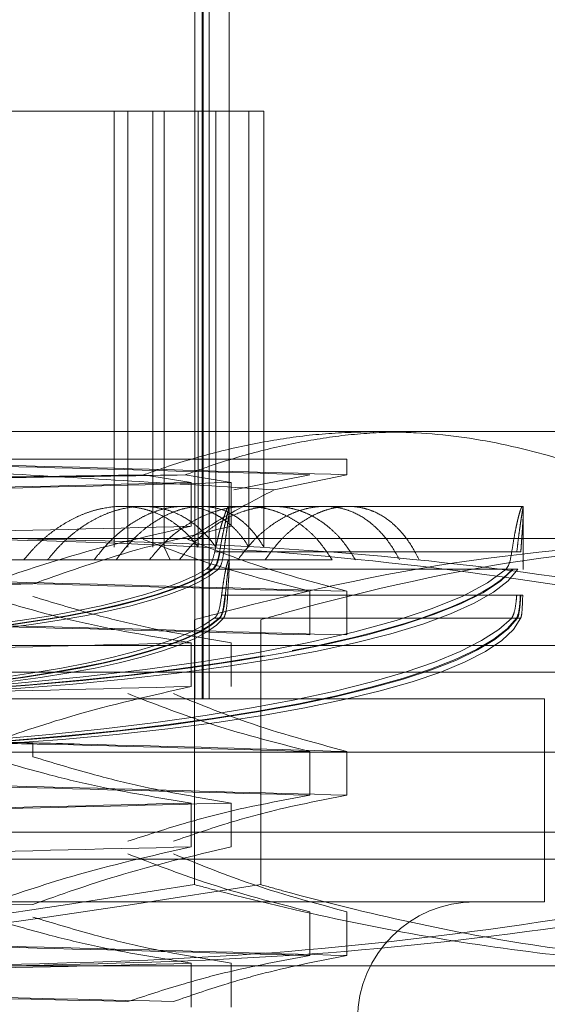
# Model space of a CAD drawing. Units: inches. Extents: x 0 to 23.4, y 0 to 16.5.
# Drawn here: x 7.7 to 7.7, y 13.6 to 13.7 of the extents above; entities that cross this region are included whole.
import ezdxf

# ---------------------------------------------------------------- set-up
doc = ezdxf.new("R2010")
doc.units = ezdxf.units.IN
doc.header["$MEASUREMENT"] = 0
doc.linetypes.add('HIDDEN', pattern=[0.075, 0.05, -0.025])

msp = doc.modelspace()

# ---------------------------------------------------------------- linework, layer by layer
at = {"color": 7, "linetype": 'HIDDEN', "lineweight": 0}
for p, q in [((7.732301, 13.661211), (7.732301, 13.69812)), ((7.73263, 13.661211), (7.73263, 13.69812)), ((7.732675, 13.661211), (7.732675, 13.69812)), ((7.732957, 13.661211), (7.732957, 13.69812)), ((7.733883, 13.667608), (7.733883, 13.69812)), ((7.732454, 13.688278), (7.683086, 13.688278)), ((7.728583, 13.688278), (7.728583, 13.668189)), ((7.729206, 13.688278), (7.729206, 13.668189)), ((7.730366, 13.688278), (7.730366, 13.668189)), ((7.730879, 13.688278), (7.730879, 13.668189)), ((7.732454, 13.688278), (7.732454, 13.668189)), ((7.735468, 13.688278), (7.732454, 13.688278)), ((7.733265, 13.688278), (7.733265, 13.668189)), ((7.734788, 13.688278), (7.734788, 13.668189)), ((7.735468, 13.688278), (7.735468, 13.668189)), ((7.672035, 13.673514), (7.740689, 13.673514)), ((7.740689, 13.673514), (7.757997, 13.673514)), ((7.712057, 13.672244), (7.739299, 13.672244)), ((7.739299, 13.672244), (7.739299, 13.67153)), ((7.73213, 13.671171), (7.72993, 13.671522)), ((7.733974, 13.671171), (7.731854, 13.671522)), ((7.737597, 13.67153), (7.734089, 13.670833)), ((7.739299, 13.67153), (7.735955, 13.670833)), ((7.73213, 13.669155), (7.73213, 13.671171)), ((7.733974, 13.669155), (7.733974, 13.671171)), ((7.734661, 13.670069), (7.728949, 13.670069)), ((7.733883, 13.667432), (7.733883, 13.670069)), ((7.747378, 13.670069), (7.734661, 13.670069)), ((7.747417, 13.670069), (7.747378, 13.670069)), ((7.747417, 13.669824), (7.747417, 13.670069)), ((7.747417, 13.667164), (7.747417, 13.669824)), ((7.720981, 13.668593), (7.771765, 13.668593)), ((7.731157, 13.667608), (7.730879, 13.668189)), ((7.733212, 13.667976), (7.746889, 13.667976)), ((7.733431, 13.667976), (7.747121, 13.667976)), ((7.74715, 13.667976), (7.733459, 13.667976)), ((7.747305, 13.667976), (7.733629, 13.667976)), ((7.683025, 13.667608), (7.730206, 13.667608)), ((7.738617, 13.667608), (7.730206, 13.667608)), ((7.746628, 13.66718), (7.732839, 13.66718)), ((7.746919, 13.66718), (7.733116, 13.66718)), ((7.733153, 13.66718), (7.746956, 13.66718)), ((7.733381, 13.66718), (7.747171, 13.66718)), ((7.737597, 13.666164), (7.737597, 13.664148)), ((7.739299, 13.666164), (7.739299, 13.664148)), ((7.747117, 13.665977), (7.733529, 13.665977)), ((7.747284, 13.665977), (7.733682, 13.665977)), ((7.733701, 13.665977), (7.747303, 13.665977)), ((7.733805, 13.665977), (7.747393, 13.665977)), ((7.732282, 13.664852), (7.732282, 13.652648)), ((7.733204, 13.66493), (7.746883, 13.66493)), ((7.733424, 13.66493), (7.747117, 13.66493)), ((7.747145, 13.66493), (7.733453, 13.66493)), ((7.747303, 13.66493), (7.733624, 13.66493)), ((7.73533, 13.664852), (7.73533, 13.652648)), ((7.73213, 13.661773), (7.73213, 13.663789)), ((7.733974, 13.661773), (7.733974, 13.663789)), ((7.660064, 13.663671), (7.75849, 13.663671)), ((7.75849, 13.662441), (7.671659, 13.662441)), ((7.670153, 13.661211), (7.748401, 13.661211)), ((7.748401, 13.65186), (7.748401, 13.661211)), ((7.76218, 13.65875), (7.668838, 13.65875)), ((7.72484, 13.65912), (7.72484, 13.658538)), ((7.737597, 13.658782), (7.737597, 13.656766)), ((7.739299, 13.658782), (7.739299, 13.656766)), ((7.73213, 13.654391), (7.73213, 13.656407)), ((7.733974, 13.654391), (7.733974, 13.656407)), ((7.75849, 13.655059), (7.671659, 13.655059)), ((7.75849, 13.653829), (7.660064, 13.653829)), ((7.670153, 13.65186), (7.748401, 13.65186)), ((7.737597, 13.6514), (7.737597, 13.649384)), ((7.739299, 13.6514), (7.739299, 13.649384)), ((7.771765, 13.648908), (7.720981, 13.648908)), ((7.73213, 13.647009), (7.73213, 13.649025)), ((7.733974, 13.647009), (7.733974, 13.649025))]:
    msp.add_line(p, q, dxfattribs=at)
msp.add_arc((7.745202, 13.646447), 0.005413, 90, 270, dxfattribs=at)
for centre, major_axis, ratio, start_param, end_param in [((7.709277, 13.668293), (0.03814, 0.000328), 0.184583, 3.253596, 6.077931), ((7.709277, 13.668293), (0.03814, 0.000023), 0.184783, 3.297017, 5.469947), ((7.709277, 13.668293), (0.024606, 0.000212), 0.184583, 4.887578, 5.9892), ((7.709277, 13.668293), (0.024606, 0.000015), 0.184783, 4.930999, 6.032621), ((7.709277, 13.668293), (0.024606, -0.000015), 0.184783, 4.937408, 6.03903), ((7.709277, 13.668293), (0.024606, -0.000212), 0.184583, 4.980829, 6.082451), ((7.709277, 13.668293), (0.03814, -0.000023), 0.184783, 4.885839, 6.127761), ((7.709277, 13.668293), (0.03814, -0.000328), 0.184583, 4.950711, 6.171182), ((7.709277, 13.668293), (0.03814, 0.000023), 0.184783, 5.517827, 6.121352), ((7.709277, 13.665791), (0.024606, 0.000212), 0.184583, 4.887578, 6.046114), ((7.709277, 13.665791), (0.024606, 0.000015), 0.184783, 4.930999, 6.089535), ((7.709277, 13.665791), (0.024606, -0.000015), 0.184783, 4.937408, 6.095943), ((7.709277, 13.665791), (0.024606, -0.000212), 0.184583, 4.980829, 6.139364), ((7.709277, 13.665791), (0.03814, 0.000328), 0.184583, 4.9275, 6.114127), ((7.709277, 13.665791), (0.03814, -0.000328), 0.184583, 5.022454, 6.207378), ((7.709277, 13.665791), (0.03814, -0.000023), 0.184783, 5.032995, 6.163957), ((7.709277, 13.665791), (0.03814, 0.000023), 0.184783, 5.038333, 6.157548)]:
    msp.add_ellipse(centre, major_axis=major_axis, ratio=ratio, start_param=start_param, end_param=end_param, dxfattribs=at)
for points, knots in [([(7.740689, 13.673514), (7.739895, 13.673495), (7.738304, 13.673456), (7.735916, 13.673146), (7.733532, 13.672653), (7.731535, 13.672086), (7.730342, 13.671666), (7.72993, 13.671522)], [0, 0, 0, 0, 0.21853, 0.437941, 0.659892, 0.882619, 1, 1, 1, 1]), ([(7.742223, 13.673514), (7.741458, 13.673495), (7.739924, 13.673456), (7.737623, 13.673146), (7.735325, 13.672653), (7.733401, 13.672086), (7.732251, 13.671666), (7.731854, 13.671522)], [0, 0, 0, 0, 0.21853, 0.437941, 0.659892, 0.882619, 1, 1, 1, 1]), ([(7.750256, 13.671932), (7.74898, 13.672302), (7.746417, 13.673044), (7.743202, 13.673464), (7.741286, 13.673502), (7.740689, 13.673514)], [0, 0, 0, 0, 0.405392, 0.814593, 1, 1, 1, 1]), ([(7.709962, 13.672244), (7.71037, 13.672234), (7.715464, 13.672114), (7.725341, 13.67187), (7.733514, 13.671643), (7.737597, 13.67153)], [0, 0, 0, 0, 0.041764, 0.521415, 1, 1, 1, 1]), ([(7.735955, 13.670833), (7.73404, 13.670952), (7.730178, 13.671192), (7.724145, 13.671552), (7.718073, 13.671906), (7.714072, 13.67213), (7.712057, 13.672244)], [0, 0, 0, 0, 0.256739, 0.517644, 0.757137, 1, 1, 1, 1]), ([(7.712057, 13.672244), (7.712464, 13.672234), (7.717549, 13.672114), (7.727349, 13.67187), (7.735319, 13.671643), (7.739299, 13.67153)], [0, 0, 0, 0, 0.041764, 0.521415, 1, 1, 1, 1]), ([(7.72993, 13.671522), (7.727873, 13.671489), (7.72372, 13.671423), (7.716584, 13.671326), (7.708642, 13.671215), (7.700113, 13.671088), (7.691708, 13.670957), (7.685983, 13.670862), (7.683052, 13.670812), (7.682655, 13.670805)], [0, 0, 0, 0, 0.135903, 0.274259, 0.445019, 0.620583, 0.79382, 0.97208, 1, 1, 1, 1]), ([(7.731854, 13.671522), (7.729834, 13.671489), (7.725758, 13.671423), (7.718697, 13.671326), (7.710792, 13.671215), (7.702241, 13.671088), (7.693754, 13.670957), (7.687928, 13.670862), (7.684929, 13.670812), (7.684523, 13.670805)], [0, 0, 0, 0, 0.135903, 0.274259, 0.445019, 0.620583, 0.79382, 0.97208, 1, 1, 1, 1]), ([(7.73213, 13.671171), (7.727829, 13.671063), (7.719258, 13.670849), (7.705132, 13.670545), (7.691222, 13.670194), (7.683241, 13.669968), (7.679255, 13.669855)], [0, 0, 0, 0, 0.248873, 0.495939, 0.74825, 1, 1, 1, 1]), ([(7.733974, 13.671171), (7.729752, 13.671063), (7.721338, 13.670849), (7.707249, 13.670545), (7.69323, 13.670194), (7.685045, 13.669968), (7.680957, 13.669855)], [0, 0, 0, 0, 0.248873, 0.495939, 0.74825, 1, 1, 1, 1]), ([(7.731979, 13.668548), (7.732697, 13.669002), (7.734007, 13.669831), (7.735349, 13.670521), (7.735955, 13.670833)], [0, 0, 0, 0, 0.548571, 1, 1, 1, 1]), ([(7.734788, 13.668189), (7.734702, 13.668321), (7.73453, 13.668584), (7.734239, 13.668932), (7.733923, 13.669243), (7.733584, 13.669507), (7.733108, 13.669793), (7.732592, 13.669981), (7.731919, 13.670085), (7.731359, 13.670065), (7.730793, 13.669946), (7.730367, 13.669806), (7.729945, 13.669619), (7.729531, 13.669388), (7.729122, 13.66911), (7.728759, 13.668816), (7.72835, 13.668434), (7.727993, 13.668044), (7.727748, 13.667718), (7.727666, 13.667608)], [0, 0, 0, 0, 0.0525121, 0.1053796, 0.1593757, 0.2137669, 0.2662811, 0.3731504, 0.4276486, 0.5314098, 0.58409, 0.6375473, 0.6889724, 0.7407474, 0.7930567, 0.8460922, 0.8843023, 0.9612372, 1, 1, 1, 1]), ([(7.735468, 13.668189), (7.735387, 13.668321), (7.735226, 13.668584), (7.734952, 13.668932), (7.734655, 13.669243), (7.734336, 13.669507), (7.733886, 13.669793), (7.733397, 13.669981), (7.732757, 13.670085), (7.732223, 13.670065), (7.731682, 13.669946), (7.731273, 13.669806), (7.730868, 13.669619), (7.73047, 13.669388), (7.730076, 13.66911), (7.729727, 13.668816), (7.729332, 13.668434), (7.728987, 13.668044), (7.72875, 13.667718), (7.72867, 13.667608)], [0, 0, 0, 0, 0.052512, 0.10538, 0.159376, 0.213767, 0.266281, 0.37315, 0.427649, 0.53141, 0.58409, 0.637547, 0.688972, 0.740747, 0.793057, 0.846092, 0.884302, 0.961237, 1, 1, 1, 1]), ([(7.724421, 13.667608), (7.724544, 13.667757), (7.72479, 13.668055), (7.725197, 13.668459), (7.725629, 13.66883), (7.726082, 13.669155), (7.726546, 13.669433), (7.727021, 13.669663), (7.727509, 13.669846), (7.728156, 13.670017), (7.728798, 13.670086), (7.729419, 13.670052), (7.729874, 13.669975), (7.730454, 13.669807), (7.731, 13.669544), (7.731468, 13.669215), (7.731845, 13.668896), (7.732165, 13.668567), (7.732381, 13.668284), (7.732454, 13.668189)], [0, 0, 0, 0, 0.052886, 0.106132, 0.16052, 0.215306, 0.268193, 0.321455, 0.375914, 0.430795, 0.535368, 0.588474, 0.64238, 0.693721, 0.797561, 0.850532, 0.887652, 0.962369, 1, 1, 1, 1]), ([(7.725518, 13.667608), (7.725638, 13.667757), (7.725878, 13.668055), (7.726274, 13.668459), (7.726695, 13.66883), (7.727135, 13.669155), (7.727586, 13.669433), (7.728046, 13.669663), (7.728519, 13.669846), (7.729144, 13.670017), (7.729764, 13.670086), (7.730363, 13.670052), (7.730799, 13.669975), (7.731357, 13.669807), (7.731879, 13.669544), (7.732326, 13.669215), (7.732686, 13.668896), (7.732991, 13.668567), (7.733196, 13.668284), (7.733265, 13.668189)], [0, 0, 0, 0, 0.052886, 0.106132, 0.16052, 0.215306, 0.268193, 0.321455, 0.375914, 0.430795, 0.535368, 0.588474, 0.64238, 0.693721, 0.797561, 0.850532, 0.887652, 0.962369, 1, 1, 1, 1]), ([(7.738617, 13.667608), (7.738423, 13.667901), (7.73813, 13.668343), (7.737663, 13.66883), (7.737289, 13.669156), (7.736893, 13.669434), (7.736478, 13.669663), (7.73604, 13.669846), (7.735588, 13.669975), (7.735127, 13.670052), (7.73466, 13.670078), (7.734182, 13.670052), (7.733703, 13.669973), (7.733071, 13.669803), (7.732449, 13.669534), (7.731847, 13.669171), (7.731259, 13.668741), (7.7307, 13.668223), (7.730331, 13.667764), (7.730206, 13.667608)], [0, 0, 0, 0, 0.098917, 0.149659, 0.200772, 0.250287, 0.300152, 0.350565, 0.401731, 0.450717, 0.500053, 0.54993, 0.600549, 0.649073, 0.747223, 0.797304, 0.847089, 0.948377, 1, 1, 1, 1]), ([(7.739692, 13.667608), (7.739507, 13.667901), (7.739228, 13.668343), (7.738782, 13.66883), (7.738424, 13.669156), (7.738045, 13.669434), (7.737647, 13.669663), (7.737227, 13.669846), (7.736793, 13.669975), (7.736349, 13.670052), (7.7359, 13.670078), (7.735438, 13.670052), (7.734976, 13.669973), (7.734366, 13.669803), (7.733763, 13.669534), (7.73318, 13.669171), (7.732609, 13.668741), (7.732066, 13.668223), (7.731707, 13.667764), (7.731585, 13.667608)], [0, 0, 0, 0, 0.0989174, 0.1496588, 0.2007721, 0.2502866, 0.3001518, 0.3505646, 0.4017308, 0.4507172, 0.5000527, 0.5499301, 0.6005495, 0.6490727, 0.7472229, 0.7973038, 0.847089, 0.9483772, 1, 1, 1, 1]), ([(7.733212, 13.667976), (7.733264, 13.66821), (7.733332, 13.668522), (7.733427, 13.668892), (7.733497, 13.669147), (7.733574, 13.669403), (7.733646, 13.669622), (7.73371, 13.669799), (7.733765, 13.669932), (7.733809, 13.67002), (7.733841, 13.670066), (7.733853, 13.670064), (7.733857, 13.670063)], [0, 0, 0, 0, 0.185631, 0.248131, 0.346364, 0.445286, 0.546409, 0.648306, 0.745248, 0.842892, 0.942771, 1, 1, 1, 1]), ([(7.733431, 13.667976), (7.733472, 13.66821), (7.733528, 13.668522), (7.733604, 13.668892), (7.733658, 13.669147), (7.733716, 13.669403), (7.733768, 13.669622), (7.733811, 13.669799), (7.733845, 13.669932), (7.733868, 13.670021), (7.733882, 13.670068), (7.733882, 13.670065), (7.733882, 13.670064)], [0, 0, 0, 0, 0.182978, 0.244585, 0.341414, 0.438923, 0.538601, 0.639042, 0.734599, 0.830847, 0.929298, 1, 1, 1, 1]), ([(7.733882, 13.669965), (7.733883, 13.669959), (7.733884, 13.669928), (7.733877, 13.66983), (7.733861, 13.669672), (7.733835, 13.669473), (7.733803, 13.669238), (7.733764, 13.668965), (7.733721, 13.668661), (7.733675, 13.668333), (7.733644, 13.668095), (7.733629, 13.667976)], [0, 0, 0, 0, 0.0266, 0.150075, 0.274444, 0.39486, 0.516081, 0.639806, 0.764382, 0.881832, 1, 1, 1, 1]), ([(7.734275, 13.667608), (7.734498, 13.667901), (7.734834, 13.668343), (7.735345, 13.66883), (7.735745, 13.669156), (7.736156, 13.669434), (7.736576, 13.669663), (7.737006, 13.669846), (7.737437, 13.669975), (7.737864, 13.670052), (7.738283, 13.670078), (7.7387, 13.670052), (7.739104, 13.669973), (7.739622, 13.669803), (7.74011, 13.669534), (7.740562, 13.669171), (7.740992, 13.668741), (7.741384, 13.668223), (7.741633, 13.667764), (7.741717, 13.667608)], [0, 0, 0, 0, 0.098917, 0.149659, 0.200772, 0.250287, 0.300152, 0.350565, 0.401731, 0.450717, 0.500053, 0.54993, 0.600549, 0.649073, 0.747223, 0.797304, 0.847089, 0.948377, 1, 1, 1, 1]), ([(7.735528, 13.667608), (7.735743, 13.667901), (7.736067, 13.668343), (7.736559, 13.66883), (7.736943, 13.669156), (7.737339, 13.669434), (7.737741, 13.669663), (7.738154, 13.669846), (7.738566, 13.669975), (7.738974, 13.670052), (7.739374, 13.670078), (7.739771, 13.670052), (7.740155, 13.669973), (7.740647, 13.669803), (7.741109, 13.669534), (7.741536, 13.669171), (7.741942, 13.668741), (7.742311, 13.668223), (7.742545, 13.667764), (7.742623, 13.667608)], [0, 0, 0, 0, 0.0989174, 0.1496588, 0.2007721, 0.2502866, 0.3001518, 0.3505646, 0.4017308, 0.4507172, 0.5000527, 0.5499301, 0.6005495, 0.6490727, 0.7472229, 0.7973038, 0.847089, 0.9483772, 1, 1, 1, 1]), ([(7.746889, 13.667976), (7.746913, 13.668132), (7.746961, 13.668446), (7.74703, 13.668828), (7.747093, 13.669143), (7.747149, 13.669398), (7.747203, 13.669618), (7.747252, 13.669795), (7.747295, 13.669929), (7.747332, 13.670018), (7.74736, 13.670066), (7.747373, 13.670064), (7.747377, 13.670064)], [0, 0, 0, 0, 0.122634, 0.246613, 0.344372, 0.442812, 0.543413, 0.644766, 0.742005, 0.83993, 0.940032, 1, 1, 1, 1]), ([(7.747121, 13.667976), (7.747139, 13.668132), (7.747175, 13.668446), (7.747224, 13.668828), (7.747268, 13.669143), (7.747305, 13.669398), (7.747339, 13.669618), (7.747367, 13.669795), (7.74739, 13.669929), (7.747406, 13.670019), (7.747415, 13.670068), (7.747416, 13.670066), (7.747416, 13.670065)], [0, 0, 0, 0, 0.119932, 0.24118, 0.336785, 0.433057, 0.531442, 0.630562, 0.725658, 0.821426, 0.919323, 1, 1, 1, 1]), ([(7.747387, 13.670065), (7.747393, 13.670055), (7.747405, 13.670036), (7.747415, 13.669953), (7.747418, 13.66983), (7.747414, 13.669665), (7.747405, 13.669462), (7.747391, 13.669221), (7.747373, 13.668941), (7.747351, 13.668635), (7.747328, 13.668314), (7.747313, 13.668089), (7.747305, 13.667976)], [0, 0, 0, 0, 0.100312, 0.201323, 0.304527, 0.408486, 0.508939, 0.610079, 0.71337, 0.817399, 0.908449, 1, 1, 1, 1]), ([(7.73213, 13.669155), (7.727829, 13.669047), (7.719258, 13.668833), (7.705132, 13.668529), (7.691222, 13.668178), (7.683241, 13.667952), (7.679255, 13.667839)], [0, 0, 0, 0, 0.248873, 0.495939, 0.74825, 1, 1, 1, 1]), ([(7.722652, 13.666502), (7.723977, 13.666953), (7.727106, 13.668018), (7.730292, 13.668739), (7.73213, 13.669155)], [0, 0, 0, 0, 0.423331, 1, 1, 1, 1]), ([(7.72484, 13.666502), (7.726116, 13.666953), (7.729132, 13.668018), (7.732203, 13.668739), (7.733974, 13.669155)], [0, 0, 0, 0, 0.423331, 1, 1, 1, 1]), ([(7.720981, 13.668593), (7.725779, 13.668477), (7.734504, 13.668268), (7.747102, 13.66685), (7.754856, 13.665519), (7.758739, 13.664852)], [0, 0, 0, 0, 0.378881, 0.689009, 1, 1, 1, 1]), ([(7.723713, 13.668593), (7.72847, 13.668477), (7.737122, 13.668268), (7.749614, 13.66685), (7.757304, 13.665519), (7.761154, 13.664852)], [0, 0, 0, 0, 0.378881, 0.689009, 1, 1, 1, 1]), ([(7.729919, 13.668548), (7.730893, 13.668181), (7.733429, 13.667226), (7.736008, 13.666569), (7.737597, 13.666164)], [0, 0, 0, 0, 0.384229, 1, 1, 1, 1]), ([(7.731979, 13.668548), (7.732908, 13.668181), (7.735325, 13.667226), (7.737785, 13.666569), (7.739299, 13.666164)], [0, 0, 0, 0, 0.384229, 1, 1, 1, 1]), ([(7.75822, 13.668593), (7.754078, 13.668411), (7.745759, 13.668047), (7.737139, 13.666144), (7.732656, 13.664951), (7.732282, 13.664852)], [0, 0, 0, 0, 0.476186, 0.956324, 1, 1, 1, 1]), ([(7.760061, 13.668593), (7.756112, 13.668411), (7.74818, 13.668047), (7.739961, 13.666144), (7.735687, 13.664951), (7.73533, 13.664852)], [0, 0, 0, 0, 0.476186, 0.956324, 1, 1, 1, 1]), ([(7.732839, 13.66718), (7.732916, 13.667254), (7.733068, 13.6674), (7.733165, 13.667786), (7.733212, 13.667976)], [0, 0, 0, 0, 0.5093528, 1, 1, 1, 1]), ([(7.733116, 13.66718), (7.733182, 13.667254), (7.733311, 13.6674), (7.733391, 13.667786), (7.733431, 13.667976)], [0, 0, 0, 0, 0.509353, 1, 1, 1, 1]), ([(7.733459, 13.667976), (7.73342, 13.667782), (7.733342, 13.667396), (7.733216, 13.667252), (7.733153, 13.66718)], [0, 0, 0, 0, 0.50323, 1, 1, 1, 1]), ([(7.733629, 13.667976), (7.733598, 13.667782), (7.733537, 13.667396), (7.733433, 13.667252), (7.733381, 13.66718)], [0, 0, 0, 0, 0.50323, 1, 1, 1, 1]), ([(7.746889, 13.667976), (7.746855, 13.667782), (7.746786, 13.667398), (7.746681, 13.667252), (7.746628, 13.66718)], [0, 0, 0, 0, 0.50451, 1, 1, 1, 1]), ([(7.68458, 13.66748), (7.688802, 13.667372), (7.697216, 13.667158), (7.711305, 13.666854), (7.725324, 13.666503), (7.733509, 13.666277), (7.737597, 13.666164)], [0, 0, 0, 0, 0.248873, 0.495939, 0.74825, 1, 1, 1, 1]), ([(7.686424, 13.66748), (7.690725, 13.667372), (7.699296, 13.667158), (7.713422, 13.666854), (7.727332, 13.666503), (7.735313, 13.666277), (7.739299, 13.666164)], [0, 0, 0, 0, 0.248873, 0.495939, 0.74825, 1, 1, 1, 1]), ([(7.733529, 13.665977), (7.733539, 13.666063), (7.73357, 13.666315), (7.733626, 13.666692), (7.733694, 13.667064), (7.733758, 13.667352), (7.73381, 13.667532), (7.733844, 13.667614), (7.733854, 13.6676), (7.733857, 13.667597)], [0, 0, 0, 0, 0.087532, 0.257546, 0.432462, 0.602882, 0.778319, 0.947411, 1, 1, 1, 1]), ([(7.733881, 13.667595), (7.733882, 13.667594), (7.733882, 13.667592), (7.733866, 13.667473), (7.733837, 13.667255), (7.733797, 13.666936), (7.73375, 13.666521), (7.733718, 13.666165), (7.733701, 13.665977)], [0, 0, 0, 0, 0.102481, 0.273948, 0.45035, 0.622554, 0.799657, 1, 1, 1, 1]), ([(7.733876, 13.667551), (7.733879, 13.667525), (7.733886, 13.667464), (7.73388, 13.667252), (7.733863, 13.666937), (7.733836, 13.666521), (7.733816, 13.666165), (7.733805, 13.665977)], [0, 0, 0, 0, 0.149029, 0.355782, 0.557614, 0.765187, 1, 1, 1, 1]), ([(7.747395, 13.667582), (7.747407, 13.667522), (7.74742, 13.667457), (7.747416, 13.667188), (7.747416, 13.667164)], [0, 0, 0, 0, 0.912045, 1, 1, 1, 1]), ([(7.72484, 13.666502), (7.718943, 13.666381), (7.706988, 13.666136), (7.695277, 13.665859), (7.689342, 13.665719)], [0, 0, 0, 0, 0.4932297, 1, 1, 1, 1]), ([(7.73213, 13.663789), (7.73064, 13.664032), (7.728405, 13.664396), (7.725251, 13.665161), (7.723585, 13.665647), (7.722652, 13.66592)], [0, 0, 0, 0, 0.468023, 0.701942, 1, 1, 1, 1]), ([(7.733974, 13.663789), (7.732538, 13.664032), (7.730384, 13.664396), (7.727344, 13.665161), (7.725739, 13.665647), (7.72484, 13.66592)], [0, 0, 0, 0, 0.468023, 0.701942, 1, 1, 1, 1]), ([(7.733529, 13.665977), (7.733498, 13.665763), (7.733436, 13.665337), (7.733313, 13.665035), (7.733228, 13.664953), (7.733204, 13.66493)], [0, 0, 0, 0, 0.4201943, 0.8402701, 1, 1, 1, 1]), ([(7.733682, 13.665977), (7.733659, 13.665763), (7.733611, 13.665337), (7.733513, 13.665035), (7.733443, 13.664953), (7.733424, 13.66493)], [0, 0, 0, 0, 0.420194, 0.84027, 1, 1, 1, 1]), ([(7.733453, 13.66493), (7.7335, 13.665007), (7.733596, 13.66516), (7.733666, 13.665594), (7.733694, 13.665897), (7.733701, 13.665977)], [0, 0, 0, 0, 0.424746, 0.849699, 1, 1, 1, 1]), ([(7.733624, 13.66493), (7.73366, 13.665007), (7.733733, 13.66516), (7.733782, 13.665594), (7.7338, 13.665897), (7.733805, 13.665977)], [0, 0, 0, 0, 0.424746, 0.849699, 1, 1, 1, 1]), ([(7.746883, 13.66493), (7.746926, 13.665007), (7.747012, 13.665161), (7.747082, 13.665594), (7.74711, 13.665897), (7.747117, 13.665977)], [0, 0, 0, 0, 0.423997, 0.848079, 1, 1, 1, 1]), ([(7.747117, 13.66493), (7.747148, 13.665007), (7.747212, 13.665161), (7.74726, 13.665594), (7.747279, 13.665897), (7.747284, 13.665977)], [0, 0, 0, 0, 0.423997, 0.848079, 1, 1, 1, 1]), ([(7.747303, 13.665977), (7.747289, 13.665763), (7.74726, 13.665336), (7.7472, 13.665035), (7.747157, 13.664952), (7.747145, 13.66493)], [0, 0, 0, 0, 0.422128, 0.844205, 1, 1, 1, 1]), ([(7.747393, 13.665977), (7.747386, 13.665763), (7.747372, 13.665336), (7.747338, 13.665035), (7.74731, 13.664952), (7.747303, 13.66493)], [0, 0, 0, 0, 0.422128, 0.844205, 1, 1, 1, 1]), ([(7.68458, 13.665464), (7.688802, 13.665356), (7.697216, 13.665142), (7.711305, 13.664838), (7.725324, 13.664487), (7.733509, 13.664261), (7.737597, 13.664148)], [0, 0, 0, 0, 0.2488732, 0.495939, 0.74825, 1, 1, 1, 1]), ([(7.686424, 13.665464), (7.690725, 13.665356), (7.699296, 13.665142), (7.713422, 13.664838), (7.727332, 13.664487), (7.735313, 13.664261), (7.739299, 13.664148)], [0, 0, 0, 0, 0.248873, 0.495939, 0.74825, 1, 1, 1, 1]), ([(7.73213, 13.663789), (7.727829, 13.663681), (7.719258, 13.663467), (7.705132, 13.663163), (7.691222, 13.662812), (7.683241, 13.662586), (7.679255, 13.662473)], [0, 0, 0, 0, 0.248873, 0.495939, 0.74825, 1, 1, 1, 1]), ([(7.73213, 13.661773), (7.727829, 13.661665), (7.719258, 13.661451), (7.705132, 13.661147), (7.691222, 13.660796), (7.683241, 13.66057), (7.679255, 13.660457)], [0, 0, 0, 0, 0.248873, 0.495939, 0.74825, 1, 1, 1, 1]), ([(7.722652, 13.65912), (7.723977, 13.659571), (7.727106, 13.660636), (7.730292, 13.661357), (7.73213, 13.661773)], [0, 0, 0, 0, 0.4233308, 1, 1, 1, 1]), ([(7.729212, 13.661446), (7.730382, 13.660992), (7.73315, 13.659919), (7.735969, 13.659198), (7.737597, 13.658782)], [0, 0, 0, 0, 0.422793, 1, 1, 1, 1]), ([(7.731305, 13.661446), (7.732421, 13.660992), (7.735059, 13.659919), (7.737747, 13.659198), (7.739299, 13.658782)], [0, 0, 0, 0, 0.422793, 1, 1, 1, 1]), ([(7.722147, 13.659195), (7.723115, 13.659171), (7.728722, 13.659033), (7.733578, 13.658896), (7.737597, 13.658782)], [0, 0, 0, 0, 0.172615, 1, 1, 1, 1]), ([(7.722632, 13.659233), (7.724107, 13.659196), (7.730203, 13.659045), (7.735377, 13.658896), (7.739299, 13.658782)], [0, 0, 0, 0, 0.241975, 1, 1, 1, 1]), ([(7.73213, 13.656407), (7.73064, 13.65665), (7.728405, 13.657014), (7.725251, 13.657779), (7.723585, 13.658266), (7.722652, 13.658538)], [0, 0, 0, 0, 0.4680233, 0.7019418, 1, 1, 1, 1]), ([(7.733974, 13.656407), (7.732538, 13.65665), (7.730384, 13.657014), (7.727344, 13.657779), (7.725739, 13.658266), (7.72484, 13.658538)], [0, 0, 0, 0, 0.468023, 0.701942, 1, 1, 1, 1]), ([(7.68458, 13.658082), (7.688802, 13.657974), (7.697216, 13.65776), (7.711305, 13.657456), (7.725324, 13.657105), (7.733509, 13.656879), (7.737597, 13.656766)], [0, 0, 0, 0, 0.2488732, 0.495939, 0.74825, 1, 1, 1, 1]), ([(7.686424, 13.658082), (7.690725, 13.657974), (7.699296, 13.65776), (7.713422, 13.657456), (7.727332, 13.657105), (7.735313, 13.656879), (7.739299, 13.656766)], [0, 0, 0, 0, 0.248873, 0.495939, 0.74825, 1, 1, 1, 1]), ([(7.737597, 13.656766), (7.736279, 13.656523), (7.734303, 13.656159), (7.731512, 13.655399), (7.730038, 13.654916), (7.729212, 13.654646)], [0, 0, 0, 0, 0.467931, 0.701808, 1, 1, 1, 1]), ([(7.739299, 13.656766), (7.738043, 13.656523), (7.736159, 13.656159), (7.733498, 13.655399), (7.732092, 13.654916), (7.731305, 13.654646)], [0, 0, 0, 0, 0.467931, 0.701808, 1, 1, 1, 1]), ([(7.73213, 13.656407), (7.727829, 13.656299), (7.719258, 13.656085), (7.705132, 13.655781), (7.691222, 13.65543), (7.683241, 13.655204), (7.679255, 13.655091)], [0, 0, 0, 0, 0.248873, 0.495939, 0.74825, 1, 1, 1, 1]), ([(7.733974, 13.656407), (7.729752, 13.656299), (7.721338, 13.656085), (7.707249, 13.655781), (7.69323, 13.65543), (7.685045, 13.655204), (7.680957, 13.655091)], [0, 0, 0, 0, 0.2488732, 0.495939, 0.74825, 1, 1, 1, 1]), ([(7.73213, 13.654391), (7.727829, 13.654283), (7.719258, 13.65407), (7.705132, 13.653765), (7.691222, 13.653414), (7.683241, 13.653188), (7.679255, 13.653075)], [0, 0, 0, 0, 0.248873, 0.495939, 0.74825, 1, 1, 1, 1]), ([(7.722652, 13.651738), (7.723977, 13.652189), (7.727106, 13.653255), (7.730292, 13.653975), (7.73213, 13.654391)], [0, 0, 0, 0, 0.4233308, 1, 1, 1, 1]), ([(7.72484, 13.651738), (7.726116, 13.652189), (7.729132, 13.653255), (7.732203, 13.653975), (7.733974, 13.654391)], [0, 0, 0, 0, 0.423331, 1, 1, 1, 1]), ([(7.729212, 13.654064), (7.730382, 13.65361), (7.73315, 13.652537), (7.735969, 13.651816), (7.737597, 13.6514)], [0, 0, 0, 0, 0.422793, 1, 1, 1, 1]), ([(7.731305, 13.654064), (7.732421, 13.65361), (7.735059, 13.652537), (7.737747, 13.651816), (7.739299, 13.6514)], [0, 0, 0, 0, 0.422793, 1, 1, 1, 1]), ([(7.694841, 13.648908), (7.696892, 13.648927), (7.709444, 13.649049), (7.721879, 13.651009), (7.732282, 13.652648)], [0, 0, 0, 0, 0.163429, 1, 1, 1, 1]), ([(7.697573, 13.648908), (7.699642, 13.648927), (7.7123, 13.649049), (7.72484, 13.651009), (7.73533, 13.652648)], [0, 0, 0, 0, 0.163429, 1, 1, 1, 1]), ([(7.758739, 13.652648), (7.754691, 13.651955), (7.746584, 13.650567), (7.733979, 13.649199), (7.725422, 13.649007), (7.720981, 13.648908)], [0, 0, 0, 0, 0.324207, 0.649291, 1, 1, 1, 1]), ([(7.761154, 13.652648), (7.75714, 13.651955), (7.749101, 13.650567), (7.736602, 13.649199), (7.728116, 13.649007), (7.723713, 13.648908)], [0, 0, 0, 0, 0.324207, 0.649291, 1, 1, 1, 1]), ([(7.732282, 13.652648), (7.732656, 13.652549), (7.735068, 13.651907), (7.739537, 13.650855), (7.745723, 13.649762), (7.751956, 13.649044), (7.756131, 13.648953), (7.75822, 13.648908)], [0, 0, 0, 0, 0.043666, 0.281719, 0.520105, 0.759773, 1, 1, 1, 1]), ([(7.73533, 13.652648), (7.735687, 13.652549), (7.737986, 13.651907), (7.742247, 13.650855), (7.748146, 13.649762), (7.754088, 13.649044), (7.758069, 13.648953), (7.760061, 13.648908)], [0, 0, 0, 0, 0.043666, 0.281719, 0.520105, 0.759773, 1, 1, 1, 1]), ([(7.72484, 13.651738), (7.718943, 13.651617), (7.706988, 13.651372), (7.695277, 13.651095), (7.689342, 13.650955)], [0, 0, 0, 0, 0.49323, 1, 1, 1, 1]), ([(7.73213, 13.649025), (7.73064, 13.649268), (7.728405, 13.649632), (7.725251, 13.650397), (7.723585, 13.650884), (7.722652, 13.651156)], [0, 0, 0, 0, 0.468023, 0.701942, 1, 1, 1, 1]), ([(7.733974, 13.649025), (7.732538, 13.649268), (7.730384, 13.649632), (7.727344, 13.650397), (7.725739, 13.650884), (7.72484, 13.651156)], [0, 0, 0, 0, 0.468023, 0.701942, 1, 1, 1, 1]), ([(7.68458, 13.6507), (7.688802, 13.650592), (7.697216, 13.650379), (7.711305, 13.650074), (7.725324, 13.649723), (7.733509, 13.649497), (7.737597, 13.649384)], [0, 0, 0, 0, 0.248873, 0.495939, 0.74825, 1, 1, 1, 1]), ([(7.686424, 13.6507), (7.690725, 13.650592), (7.699296, 13.650379), (7.713422, 13.650074), (7.727332, 13.649723), (7.735313, 13.649497), (7.739299, 13.649384)], [0, 0, 0, 0, 0.248873, 0.495939, 0.74825, 1, 1, 1, 1]), ([(7.737597, 13.649384), (7.736279, 13.649141), (7.734303, 13.648777), (7.731512, 13.648017), (7.730038, 13.647534), (7.729212, 13.647264)], [0, 0, 0, 0, 0.467931, 0.701808, 1, 1, 1, 1]), ([(7.739299, 13.649384), (7.738043, 13.649141), (7.736159, 13.648777), (7.733498, 13.648017), (7.732092, 13.647534), (7.731305, 13.647264)], [0, 0, 0, 0, 0.467931, 0.701808, 1, 1, 1, 1]), ([(7.73213, 13.649025), (7.727829, 13.648918), (7.719258, 13.648704), (7.705132, 13.648399), (7.691222, 13.648048), (7.683241, 13.647822), (7.679255, 13.647709)], [0, 0, 0, 0, 0.248873, 0.495939, 0.74825, 1, 1, 1, 1]), ([(7.693714, 13.648047), (7.699611, 13.647926), (7.711566, 13.647682), (7.723277, 13.647404), (7.729212, 13.647264)], [0, 0, 0, 0, 0.4932297, 1, 1, 1, 1]), ([(7.695902, 13.648047), (7.701845, 13.647926), (7.713894, 13.647682), (7.725449, 13.647404), (7.731305, 13.647264)], [0, 0, 0, 0, 0.4932297, 1, 1, 1, 1])]:
    msp.add_open_spline(points, degree=3, knots=knots, dxfattribs=at)

doc.saveas('drawing.dxf')
